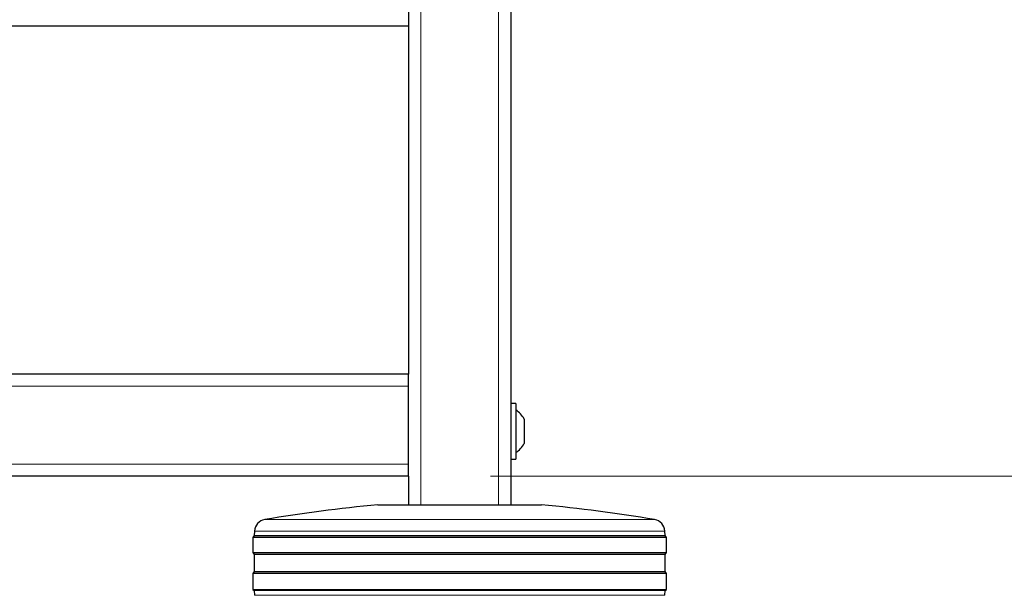
# Model space of a CAD drawing. Units: millimetres. Extents: x 0 to 210, y 0 to 297.
# Drawn here: x 163 to 175, y 188 to 195 of the extents above; entities that cross this region are included whole.
import ezdxf

# ---------------------------------------------------------------- set-up
doc = ezdxf.new("R2010")
doc.units = ezdxf.units.MM
doc.styles.add('SLDTEXTSTYLE0', font='TXT', dxfattribs={"width": 0.75})
doc.dimstyles.new('SLDDIMSTYLE0', dxfattribs={"dimtxt": 3.5, "dimasz": 3.302, "dimexe": 0, "dimexo": 0.0625, "dimgap": 0.875, "dimtad": 1, "dimdec": 0, "dimlfac": 20, "dimrnd": 1e-09, "dimzin": 12, "dimdsep": 46, "dimtxsty": 'SLDTEXTSTYLE0', "dimsah": 1, "dimcen": 0.09, "dimadec": 0, "dimazin": 3, "dimtol": 1, "dimtp": 3, "dimtm": 3, "dimtfac": 1, "dimtdec": 0, "dimtofl": 0, "dimtmove": 0, "dimatfit": 3, "dimfxl": 1, "dimfrac": 2, "dimtolj": 1, "dimarcsym": 0})

# ---------------------------------------------------------------- blocks, each defined once
blk = doc.blocks.new('_D_5')
at = {"color": 7, "linetype": 'Continuous', "lineweight": 0}
for p, q in [((185.025, 189.329), (185.025, 206.624)), ((168.973, 189.329), (186.025, 189.329)), ((185.025, 180.296), (185.025, 189.329)), ((145.948, 180.296), (186.025, 180.296))]:
    blk.add_line(p, q, dxfattribs=at)
at = {"color": 7, "linetype": 'Continuous', "lineweight": 18}
for points in [[(185.025, 189.329), (184.525, 186.027), (185.525, 186.027)], [(185.025, 180.296), (185.525, 183.598), (184.525, 183.598)]]:
    blk.add_solid(points, dxfattribs=at)
at = {"color": 7, "linetype": 'Continuous', "lineweight": 18, "char_height": 3.5, "attachment_point": 1, "rotation": 90, "style": 'SLDTEXTSTYLE0'}
for s, insert in [('±3', (180.513, 201.495)), ('181', (180.513, 192.424))]:
    blk.add_mtext(s, dxfattribs=dict(at, insert=insert))

msp = doc.modelspace()

# ---------------------------------------------------------------- linework, layer by layer
at = {"color": 7, "linetype": 'Continuous', "lineweight": 25}
for p, q in [((167.97286, 266.25383), (167.97286, 190.57883)), ((169.22286, 266.25383), (169.22286, 188.97883)), ((167.97286, 194.82883), (143.57286, 194.82883)), ((167.97286, 190.57883), (143.57286, 190.57883)), ((167.97286, 190.42883), (167.97286, 190.57883)), ((167.97286, 189.47883), (167.97286, 190.42883)), ((169.28286, 190.21883), (169.22286, 190.21883)), ((169.28286, 190.21883), (169.28286, 190.19165)), ((169.28286, 190.19165), (169.28286, 189.53883)), ((169.38786, 190.02883), (169.38786, 190.01684)), ((169.38786, 190.01684), (169.38786, 189.72883)), ((167.97286, 189.32883), (167.97286, 189.47883)), ((169.22286, 189.53883), (169.28286, 189.53883)), ((167.97286, 189.32883), (143.57286, 189.32883)), ((167.97286, 189.32883), (167.97286, 188.97883)), ((167.59786, 188.97883), (169.59786, 188.97883)), ((166.08871, 188.60419), (166.07286, 188.57883)), ((166.0916, 188.65935), (166.08871, 188.60419)), ((166.08871, 188.60419), (171.10702, 188.60419)), ((171.10702, 188.60419), (171.10413, 188.65935)), ((171.12286, 188.57883), (171.10702, 188.60419)), ((166.07286, 188.57883), (166.07286, 188.39883)), ((171.12286, 188.57883), (166.07286, 188.57883)), ((171.12286, 188.39883), (171.12286, 188.57883)), ((166.07286, 188.39883), (166.08948, 188.37225)), ((166.07286, 188.39883), (171.12286, 188.39883)), ((166.08948, 188.37225), (166.08948, 188.16542)), ((171.10625, 188.37225), (166.08948, 188.37225)), ((171.10625, 188.37225), (171.12286, 188.39883)), ((171.10625, 188.16542), (171.10625, 188.37225)), ((166.08948, 188.16542), (166.07286, 188.13883)), ((166.07286, 188.13883), (166.07286, 187.94383)), ((171.12286, 188.13883), (166.07286, 188.13883)), ((166.08948, 188.16542), (171.10625, 188.16542)), ((171.12286, 188.13883), (171.10625, 188.16542)), ((171.12286, 187.94383), (171.12286, 188.13883)), ((166.07286, 187.94383), (166.08869, 187.93394)), ((166.07286, 187.94383), (171.12286, 187.94383)), ((166.08869, 187.93394), (166.09185, 187.8736)), ((171.10704, 187.93394), (166.08869, 187.93394)), ((171.10388, 187.8736), (171.10704, 187.93394)), ((171.10704, 187.93394), (171.12286, 187.94383))]:
    msp.add_line(p, q, dxfattribs=at)
at = {"color": 8, "linetype": 'Continuous', "lineweight": 18}
for p, q in [((168.12286, 266.25383), (168.12286, 188.97883)), ((169.07286, 266.25383), (169.07286, 188.97883)), ((167.97286, 190.42883), (143.57286, 190.42883)), ((167.97286, 189.47883), (143.57286, 189.47883)), ((166.21625, 188.79938), (170.97948, 188.79938)), ((171.10413, 188.65935), (166.0916, 188.65935)), ((166.09185, 187.8736), (171.10388, 187.8736))]:
    msp.add_line(p, q, dxfattribs=at)
at = {"color": 7, "linetype": 'Continuous', "lineweight": 25}
for centre, radius, start, end in [((169.11943, 189.87883), 0.3075, 29.196404, 57.893865), ((169.11943, 189.87883), 0.3075, 302.106135, 330.803596), ((169.19164, 171.30053), 17.75, 95.15153, 99.649896), ((168.00409, 171.30053), 17.75, 80.350104, 84.84847), ((166.2414, 188.6515), 0.15, 99.649896, 177), ((170.95433, 188.6515), 0.15, 3, 80.350104)]:
    msp.add_arc(centre, radius, start, end, dxfattribs=at)

# ---------------------------------------------------------------- dimensions: what is measured, and where the dimension line sits
at = {"color": 7, "linetype": 'Continuous', "lineweight": 18}
dim = msp.add_linear_dim(base=(185.02458, 189.32883), p1=(144.94786, 180.29633), p2=(167.97286, 189.32883), angle=90, dimstyle='SLDDIMSTYLE0', dxfattribs=at)
dim.commit()
dim.dimension.update_dxf_attribs({"geometry": '_D_5', "text_midpoint": (185.02458, 199.52401), "dimtype": 160})

doc.saveas('drawing.dxf')
